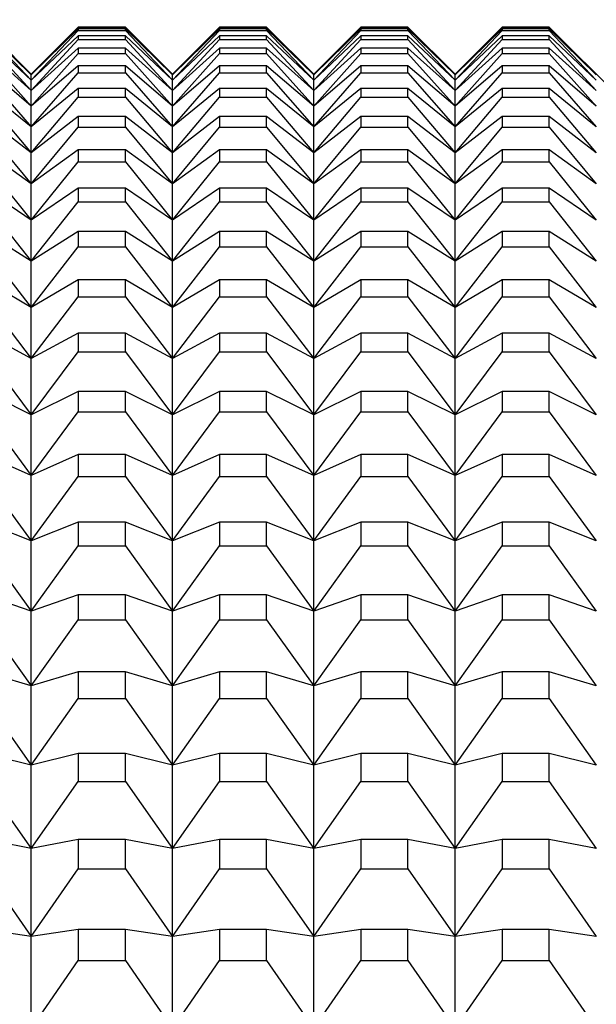
# Model space of a CAD drawing. Units: millimetres. Extents: x 0 to 440, y 0 to 297.
# Drawn here: x 229 to 234, y 222 to 230 of the extents above; entities that cross this region are included whole.
import ezdxf

# ---------------------------------------------------------------- set-up
doc = ezdxf.new("R2010")
doc.units = ezdxf.units.MM
doc.header["$PDSIZE"] = -1
doc.layers.add('FORMAT', color=7, linetype='Continuous')
doc.styles.add('SLDTEXTSTYLE0', font='TXT', dxfattribs={"width": 0.7})
doc.dimstyles.new('SLDDIMSTYLE0', dxfattribs={"dimtxt": 2.728516, "dimasz": 3, "dimexe": 0, "dimexo": 0.0625, "dimgap": 0.682129, "dimtad": 1, "dimdec": 1, "dimrnd": 1e-09, "dimzin": 12, "dimdsep": 46, "dimtxsty": 'SLDTEXTSTYLE0', "dimsah": 1, "dimcen": 0.09, "dimadec": 0, "dimazin": 3, "dimtfac": 1, "dimtofl": 0, "dimtmove": 0, "dimatfit": 3, "dimfxl": 1, "dimfrac": 2, "dimtolj": 1, "dimtzin": 12, "dimarcsym": 0})

# ---------------------------------------------------------------- blocks, each defined once
blk = doc.blocks.new('_D_7')
at = {"layer": 'Defpoints', "color": 0}
for p in [(238.1122, 243.2109), (238.1122, 227.8058), (170.6122, 225.6058)]:
    blk.add_point(p, dxfattribs=at)
at = {"layer": 'FORMAT', "color": 0, "lineweight": -2}
for p, q in [((170.6122, 225.6683), (170.6122, 243.2109)), ((173.6122, 243.2109), (235.1122, 243.2109)), ((238.1122, 227.8683), (238.1122, 243.2109))]:
    blk.add_line(p, q, dxfattribs=at)
at = {"layer": 'FORMAT', "color": 0}
for points in [[(173.6122, 243.7109), (173.6122, 242.7109), (170.6122, 243.2109)], [(235.1122, 243.7109), (235.1122, 242.7109), (238.1122, 243.2109)]]:
    blk.add_solid(points, dxfattribs=at)
at = {"layer": 'FORMAT', "color": 0, "insert": (204.3435, 246.6215), "char_height": 2.72852, "attachment_point": 2, "style": 'SLDTEXTSTYLE0'}
blk.add_mtext('\\A1;67.5', dxfattribs=at)
blk = doc.blocks.new('_D_8')
at = {"layer": 'Defpoints', "color": 0}
for p in [(276.3122, 254.4251), (170.6122, 225.6058), (276.3122, 224.8058)]:
    blk.add_point(p, dxfattribs=at)
at = {"layer": 'FORMAT', "color": 0, "lineweight": -2}
for p, q in [((170.6122, 225.6683), (170.6122, 254.4251)), ((173.6122, 254.4251), (273.3122, 254.4251)), ((276.3122, 224.8683), (276.3122, 254.4251))]:
    blk.add_line(p, q, dxfattribs=at)
at = {"layer": 'FORMAT', "color": 0}
for points in [[(173.6122, 254.9251), (173.6122, 253.9251), (170.6122, 254.4251)], [(273.3122, 254.9251), (273.3122, 253.9251), (276.3122, 254.4251)]]:
    blk.add_solid(points, dxfattribs=at)
at = {"layer": 'FORMAT', "color": 0, "insert": (228.1602, 257.8357), "char_height": 2.72852, "attachment_point": 2, "style": 'SLDTEXTSTYLE0'}
blk.add_mtext('\\A1;105.7', dxfattribs=at)

msp = doc.modelspace()

# ---------------------------------------------------------------- linework, layer by layer
at = {"color": 7, "linetype": 'Continuous', "lineweight": 25}
for p, q in [((229.3123, 229.8058), (228.9123, 230.2058)), ((228.9123, 230.2052), (229.3123, 229.8002)), ((229.3123, 229.8002), (228.9123, 230.1902)), ((228.9123, 230.1753), (229.3123, 229.7559)), ((229.7123, 230.2058), (229.3123, 229.8058)), ((229.3123, 229.8002), (229.7123, 230.2052)), ((229.7123, 230.1902), (229.3123, 229.8002)), ((229.3123, 229.7559), (229.7123, 230.1753)), ((230.1123, 230.2058), (229.7123, 230.2058)), ((229.7123, 230.2058), (229.7123, 230.2052)), ((229.7123, 230.2052), (230.1123, 230.2052)), ((229.7123, 230.1902), (229.7123, 230.1753)), ((230.1123, 230.1902), (229.7123, 230.1902)), ((229.7123, 230.1753), (230.1123, 230.1753)), ((230.5123, 229.8058), (230.1123, 230.2058)), ((230.1123, 230.2052), (230.1123, 230.2058)), ((230.1123, 230.2052), (230.5123, 229.8002)), ((230.5123, 229.8002), (230.1123, 230.1902)), ((230.1123, 230.1753), (230.1123, 230.1902)), ((230.1123, 230.1753), (230.5123, 229.7559)), ((230.9123, 230.2058), (230.5123, 229.8058)), ((230.5123, 229.8002), (230.9123, 230.2052)), ((230.9123, 230.1902), (230.5123, 229.8002)), ((230.5123, 229.7559), (230.9123, 230.1753)), ((231.3123, 230.2058), (230.9123, 230.2058)), ((230.9123, 230.2058), (230.9123, 230.2052)), ((230.9123, 230.2052), (231.3123, 230.2052)), ((230.9123, 230.1902), (230.9123, 230.1753)), ((231.3123, 230.1902), (230.9123, 230.1902)), ((230.9123, 230.1753), (231.3123, 230.1753)), ((231.7123, 229.8058), (231.3123, 230.2058)), ((231.3123, 230.2052), (231.3123, 230.2058)), ((231.3123, 230.2052), (231.7123, 229.8002)), ((231.7123, 229.8002), (231.3123, 230.1902)), ((231.3123, 230.1753), (231.3123, 230.1902)), ((231.3123, 230.1753), (231.7123, 229.7559)), ((232.1123, 230.2058), (231.7123, 229.8058)), ((231.7123, 229.8002), (232.1123, 230.2052)), ((232.1123, 230.1902), (231.7123, 229.8002)), ((231.7123, 229.7559), (232.1123, 230.1753)), ((232.5123, 230.2058), (232.1123, 230.2058)), ((232.1123, 230.2058), (232.1123, 230.2052)), ((232.1123, 230.2052), (232.5123, 230.2052)), ((232.1123, 230.1902), (232.1123, 230.1753)), ((232.5123, 230.1902), (232.1123, 230.1902)), ((232.1123, 230.1753), (232.5123, 230.1753)), ((232.9123, 229.8058), (232.5123, 230.2058)), ((232.5123, 230.2052), (232.5123, 230.2058)), ((232.5123, 230.2052), (232.9123, 229.8002)), ((232.9123, 229.8002), (232.5123, 230.1902)), ((232.5123, 230.1753), (232.5123, 230.1902)), ((232.5123, 230.1753), (232.9123, 229.7559)), ((233.3122, 230.2058), (232.9123, 229.8058)), ((232.9123, 229.8002), (233.3122, 230.2052)), ((233.3122, 230.1902), (232.9123, 229.8002)), ((232.9123, 229.7559), (233.3122, 230.1753)), ((233.7122, 230.2058), (233.3122, 230.2058)), ((233.3122, 230.2058), (233.3122, 230.2052)), ((233.3122, 230.2052), (233.7122, 230.2052)), ((233.3122, 230.1902), (233.3122, 230.1753)), ((233.7122, 230.1902), (233.3122, 230.1902)), ((233.3122, 230.1753), (233.7122, 230.1753)), ((236.1122, 227.8058), (233.7122, 230.2058)), ((233.7122, 230.2052), (233.7122, 230.2058)), ((233.7122, 230.2052), (234.1122, 229.8002)), ((233.7122, 230.1753), (233.7122, 230.1902)), ((234.1122, 229.8002), (233.7122, 230.1902)), ((233.7122, 230.1753), (234.1122, 229.7559)), ((229.3123, 229.7559), (228.9123, 230.1304)), ((228.9123, 230.1007), (229.3123, 229.6673)), ((229.7123, 230.1304), (229.3123, 229.7559)), ((229.3123, 229.6673), (229.7123, 230.1007)), ((229.7123, 230.1304), (229.7123, 230.1007)), ((230.1123, 230.1304), (229.7123, 230.1304)), ((229.7123, 230.1007), (230.1123, 230.1007)), ((230.5123, 229.7559), (230.1123, 230.1304)), ((230.1123, 230.1007), (230.1123, 230.1304)), ((230.1123, 230.1007), (230.5123, 229.6673)), ((230.9123, 230.1304), (230.5123, 229.7559)), ((230.5123, 229.6673), (230.9123, 230.1007)), ((230.9123, 230.1304), (230.9123, 230.1007)), ((231.3123, 230.1304), (230.9123, 230.1304)), ((230.9123, 230.1007), (231.3123, 230.1007)), ((231.7123, 229.7559), (231.3123, 230.1304)), ((231.3123, 230.1007), (231.3123, 230.1304)), ((231.3123, 230.1007), (231.7123, 229.6673)), ((232.1123, 230.1304), (231.7123, 229.7559)), ((231.7123, 229.6673), (232.1123, 230.1007)), ((232.1123, 230.1304), (232.1123, 230.1007)), ((232.5123, 230.1304), (232.1123, 230.1304)), ((232.1123, 230.1007), (232.5123, 230.1007)), ((232.9123, 229.7559), (232.5123, 230.1304)), ((232.5123, 230.1007), (232.5123, 230.1304)), ((232.5123, 230.1007), (232.9123, 229.6673)), ((233.3122, 230.1304), (232.9123, 229.7559)), ((232.9123, 229.6673), (233.3122, 230.1007)), ((233.3122, 230.1304), (233.3122, 230.1007)), ((233.7122, 230.1304), (233.3122, 230.1304)), ((233.3122, 230.1007), (233.7122, 230.1007)), ((233.7122, 230.1007), (233.7122, 230.1304)), ((234.1122, 229.7559), (233.7122, 230.1304)), ((233.7122, 230.1007), (234.1122, 229.6673)), ((229.3123, 229.6673), (228.9123, 230.0258)), ((229.7123, 230.0258), (229.3123, 229.6673)), ((229.7123, 230.0258), (229.7123, 229.9813)), ((230.1123, 230.0258), (229.7123, 230.0258)), ((230.5123, 229.6673), (230.1123, 230.0258)), ((230.1123, 229.9813), (230.1123, 230.0258)), ((230.9123, 230.0258), (230.5123, 229.6673)), ((230.9123, 230.0258), (230.9123, 229.9813)), ((231.3123, 230.0258), (230.9123, 230.0258)), ((231.7123, 229.6673), (231.3123, 230.0258)), ((231.3123, 229.9813), (231.3123, 230.0258)), ((232.1123, 230.0258), (231.7123, 229.6673)), ((232.1123, 230.0258), (232.1123, 229.9813)), ((232.5123, 230.0258), (232.1123, 230.0258)), ((232.9123, 229.6673), (232.5123, 230.0258)), ((232.5123, 229.9813), (232.5123, 230.0258)), ((233.3122, 230.0258), (232.9123, 229.6673)), ((233.3122, 230.0258), (233.3122, 229.9813)), ((233.7122, 230.0258), (233.3122, 230.0258)), ((233.7122, 229.9813), (233.7122, 230.0258)), ((234.1122, 229.6673), (233.7122, 230.0258)), ((228.9123, 229.9813), (229.3123, 229.5344)), ((229.3123, 229.5344), (229.7123, 229.9813)), ((229.7123, 229.9813), (230.1123, 229.9813)), ((230.1123, 229.9813), (230.5123, 229.5344)), ((230.5123, 229.5344), (230.9123, 229.9813)), ((230.9123, 229.9813), (231.3123, 229.9813)), ((231.3123, 229.9813), (231.7123, 229.5344)), ((231.7123, 229.5344), (232.1123, 229.9813)), ((232.1123, 229.9813), (232.5123, 229.9813)), ((232.5123, 229.9813), (232.9123, 229.5344)), ((232.9123, 229.5344), (233.3122, 229.9813)), ((233.3122, 229.9813), (233.7122, 229.9813)), ((233.7122, 229.9813), (234.1122, 229.5344)), ((229.3123, 229.5344), (228.9123, 229.8766)), ((229.7123, 229.8766), (229.3123, 229.5344)), ((229.7123, 229.8766), (229.7123, 229.8173)), ((230.1123, 229.8766), (229.7123, 229.8766)), ((230.5123, 229.5344), (230.1123, 229.8766)), ((230.1123, 229.8173), (230.1123, 229.8766)), ((230.9123, 229.8766), (230.5123, 229.5344)), ((230.9123, 229.8766), (230.9123, 229.8173)), ((231.3123, 229.8766), (230.9123, 229.8766)), ((231.7123, 229.5344), (231.3123, 229.8766)), ((231.3123, 229.8173), (231.3123, 229.8766)), ((232.1123, 229.8766), (231.7123, 229.5344)), ((232.1123, 229.8766), (232.1123, 229.8173)), ((232.5123, 229.8766), (232.1123, 229.8766)), ((232.9123, 229.5344), (232.5123, 229.8766)), ((232.5123, 229.8173), (232.5123, 229.8766)), ((233.3122, 229.8766), (232.9123, 229.5344)), ((233.3122, 229.8766), (233.3122, 229.8173)), ((233.7122, 229.8766), (233.3122, 229.8766)), ((233.7122, 229.8173), (233.7122, 229.8766)), ((234.1122, 229.5344), (233.7122, 229.8766)), ((228.9123, 229.8173), (229.3123, 229.3576)), ((229.3123, 229.3576), (229.7123, 229.8173)), ((229.3123, 229.8002), (229.3123, 229.8058)), ((229.3123, 229.7559), (229.3123, 229.8002)), ((229.3123, 229.6673), (229.3123, 229.7559)), ((229.7123, 229.8173), (230.1123, 229.8173)), ((230.1123, 229.8173), (230.5123, 229.3576)), ((230.5123, 229.3576), (230.9123, 229.8173)), ((230.5123, 229.8002), (230.5123, 229.8058)), ((230.5123, 229.7559), (230.5123, 229.8002)), ((230.5123, 229.6673), (230.5123, 229.7559)), ((230.9123, 229.8173), (231.3123, 229.8173)), ((231.3123, 229.8173), (231.7123, 229.3576)), ((231.7123, 229.3576), (232.1123, 229.8173)), ((231.7123, 229.8002), (231.7123, 229.8058)), ((231.7123, 229.7559), (231.7123, 229.8002)), ((231.7123, 229.6673), (231.7123, 229.7559)), ((232.1123, 229.8173), (232.5123, 229.8173)), ((232.5123, 229.8173), (232.9123, 229.3576)), ((232.9123, 229.3576), (233.3122, 229.8173)), ((232.9123, 229.8002), (232.9123, 229.8058)), ((232.9123, 229.7559), (232.9123, 229.8002)), ((232.9123, 229.6673), (232.9123, 229.7559)), ((233.3122, 229.8173), (233.7122, 229.8173)), ((233.7122, 229.8173), (234.1122, 229.3576)), ((229.3123, 229.3576), (228.9123, 229.683)), ((229.7123, 229.683), (229.3123, 229.3576)), ((229.3123, 229.5344), (229.3123, 229.6673)), ((229.7123, 229.683), (229.7123, 229.609)), ((230.1123, 229.683), (229.7123, 229.683)), ((230.5123, 229.3576), (230.1123, 229.683)), ((230.1123, 229.609), (230.1123, 229.683)), ((230.9123, 229.683), (230.5123, 229.3576)), ((230.5123, 229.5344), (230.5123, 229.6673)), ((230.9123, 229.683), (230.9123, 229.609)), ((231.3123, 229.683), (230.9123, 229.683)), ((231.7123, 229.3576), (231.3123, 229.683)), ((231.3123, 229.609), (231.3123, 229.683)), ((232.1123, 229.683), (231.7123, 229.3576)), ((231.7123, 229.5344), (231.7123, 229.6673)), ((232.1123, 229.683), (232.1123, 229.609)), ((232.5123, 229.683), (232.1123, 229.683)), ((232.9123, 229.3576), (232.5123, 229.683)), ((232.5123, 229.609), (232.5123, 229.683)), ((233.3122, 229.683), (232.9123, 229.3576)), ((232.9123, 229.5344), (232.9123, 229.6673)), ((233.3122, 229.683), (233.3122, 229.609)), ((233.7122, 229.683), (233.3122, 229.683)), ((233.7122, 229.609), (233.7122, 229.683)), ((234.1122, 229.3576), (233.7122, 229.683)), ((228.9123, 229.609), (229.3123, 229.137)), ((229.3123, 229.137), (229.7123, 229.609)), ((229.7123, 229.609), (230.1123, 229.609)), ((230.1123, 229.609), (230.5123, 229.137)), ((230.5123, 229.137), (230.9123, 229.609)), ((230.9123, 229.609), (231.3123, 229.609)), ((231.3123, 229.609), (231.7123, 229.137)), ((231.7123, 229.137), (232.1123, 229.609)), ((232.1123, 229.609), (232.5123, 229.609)), ((232.5123, 229.609), (232.9123, 229.137)), ((232.9123, 229.137), (233.3122, 229.609)), ((233.3122, 229.609), (233.7122, 229.609)), ((233.7122, 229.609), (234.1122, 229.137)), ((229.3123, 229.3576), (229.3123, 229.5344)), ((230.5123, 229.3576), (230.5123, 229.5344)), ((231.7123, 229.3576), (231.7123, 229.5344)), ((232.9123, 229.3576), (232.9123, 229.5344)), ((229.3123, 229.137), (228.9123, 229.4451)), ((229.7123, 229.4451), (229.3123, 229.137)), ((229.7123, 229.4451), (229.7123, 229.3566)), ((230.1123, 229.4451), (229.7123, 229.4451)), ((230.5123, 229.137), (230.1123, 229.4451)), ((230.1123, 229.3566), (230.1123, 229.4451)), ((230.9123, 229.4451), (230.5123, 229.137)), ((230.9123, 229.4451), (230.9123, 229.3566)), ((231.3123, 229.4451), (230.9123, 229.4451)), ((231.7123, 229.137), (231.3123, 229.4451)), ((231.3123, 229.3566), (231.3123, 229.4451)), ((232.1123, 229.4451), (231.7123, 229.137)), ((232.1123, 229.4451), (232.1123, 229.3566)), ((232.5123, 229.4451), (232.1123, 229.4451)), ((232.9123, 229.137), (232.5123, 229.4451)), ((232.5123, 229.3566), (232.5123, 229.4451)), ((233.3122, 229.4451), (232.9123, 229.137)), ((233.3122, 229.4451), (233.3122, 229.3566)), ((233.7122, 229.4451), (233.3122, 229.4451)), ((233.7122, 229.3566), (233.7122, 229.4451)), ((234.1122, 229.137), (233.7122, 229.4451)), ((228.9123, 229.3566), (229.3123, 228.8728)), ((229.3123, 229.137), (229.3123, 229.3576)), ((229.3123, 228.8728), (229.7123, 229.3566)), ((229.7123, 229.3566), (230.1123, 229.3566)), ((230.1123, 229.3566), (230.5123, 228.8728)), ((230.5123, 229.137), (230.5123, 229.3576)), ((230.5123, 228.8728), (230.9123, 229.3566)), ((230.9123, 229.3566), (231.3123, 229.3566)), ((231.3123, 229.3566), (231.7123, 228.8728)), ((231.7123, 229.137), (231.7123, 229.3576)), ((231.7123, 228.8728), (232.1123, 229.3566)), ((232.1123, 229.3566), (232.5123, 229.3566)), ((232.5123, 229.3566), (232.9123, 228.8728)), ((232.9123, 229.137), (232.9123, 229.3576)), ((232.9123, 228.8728), (233.3122, 229.3566)), ((233.3122, 229.3566), (233.7122, 229.3566)), ((233.7122, 229.3566), (234.1122, 228.8728)), ((229.3123, 228.8728), (228.9123, 229.1634)), ((229.7123, 229.1634), (229.3123, 228.8728)), ((229.7123, 229.1634), (229.7123, 229.0604)), ((230.1123, 229.1634), (229.7123, 229.1634)), ((230.5123, 228.8728), (230.1123, 229.1634)), ((230.1123, 229.0604), (230.1123, 229.1634)), ((230.9123, 229.1634), (230.5123, 228.8728)), ((230.9123, 229.1634), (230.9123, 229.0604)), ((231.3123, 229.1634), (230.9123, 229.1634)), ((231.7123, 228.8728), (231.3123, 229.1634)), ((231.3123, 229.0604), (231.3123, 229.1634)), ((232.1123, 229.1634), (231.7123, 228.8728)), ((232.1123, 229.1634), (232.1123, 229.0604)), ((232.5123, 229.1634), (232.1123, 229.1634)), ((232.9123, 228.8728), (232.5123, 229.1634)), ((232.5123, 229.0604), (232.5123, 229.1634)), ((233.3122, 229.1634), (232.9123, 228.8728)), ((233.3122, 229.1634), (233.3122, 229.0604)), ((233.7122, 229.1634), (233.3122, 229.1634)), ((233.7122, 229.0604), (233.7122, 229.1634)), ((234.1122, 228.8728), (233.7122, 229.1634)), ((229.3123, 228.8728), (229.3123, 229.137)), ((230.5123, 228.8728), (230.5123, 229.137)), ((231.7123, 228.8728), (231.7123, 229.137)), ((232.9123, 228.8728), (232.9123, 229.137)), ((228.9123, 229.0604), (229.3123, 228.5654)), ((229.3123, 228.5654), (229.7123, 229.0604)), ((229.7123, 229.0604), (230.1123, 229.0604)), ((230.1123, 229.0604), (230.5123, 228.5654)), ((230.5123, 228.5654), (230.9123, 229.0604)), ((230.9123, 229.0604), (231.3123, 229.0604)), ((231.3123, 229.0604), (231.7123, 228.5654)), ((231.7123, 228.5654), (232.1123, 229.0604)), ((232.1123, 229.0604), (232.5123, 229.0604)), ((232.5123, 229.0604), (232.9123, 228.5654)), ((232.9123, 228.5654), (233.3122, 229.0604)), ((233.3122, 229.0604), (233.7122, 229.0604)), ((233.7122, 229.0604), (234.1122, 228.5654)), ((229.3123, 228.5654), (228.9123, 228.8381)), ((229.3123, 228.5654), (229.3123, 228.8728)), ((229.7123, 228.8381), (229.3123, 228.5654)), ((229.7123, 228.8381), (229.7123, 228.7207)), ((230.1123, 228.8381), (229.7123, 228.8381)), ((230.5123, 228.5654), (230.1123, 228.8381)), ((230.1123, 228.7207), (230.1123, 228.8381)), ((230.5123, 228.5654), (230.5123, 228.8728)), ((230.9123, 228.8381), (230.5123, 228.5654)), ((230.9123, 228.8381), (230.9123, 228.7207)), ((231.3123, 228.8381), (230.9123, 228.8381)), ((231.7123, 228.5654), (231.3123, 228.8381)), ((231.3123, 228.7207), (231.3123, 228.8381)), ((231.7123, 228.5654), (231.7123, 228.8728)), ((232.1123, 228.8381), (231.7123, 228.5654)), ((232.1123, 228.8381), (232.1123, 228.7207)), ((232.5123, 228.8381), (232.1123, 228.8381)), ((232.9123, 228.5654), (232.5123, 228.8381)), ((232.5123, 228.7207), (232.5123, 228.8381)), ((232.9123, 228.5654), (232.9123, 228.8728)), ((233.3122, 228.8381), (232.9123, 228.5654)), ((233.3122, 228.8381), (233.3122, 228.7207)), ((233.7122, 228.8381), (233.3122, 228.8381)), ((233.7122, 228.7207), (233.7122, 228.8381)), ((234.1122, 228.5654), (233.7122, 228.8381)), ((228.9123, 228.7207), (229.3123, 228.2153)), ((229.3123, 228.2153), (229.7123, 228.7207)), ((229.7123, 228.7207), (230.1123, 228.7207)), ((230.1123, 228.7207), (230.5123, 228.2153)), ((230.5123, 228.2153), (230.9123, 228.7207)), ((230.9123, 228.7207), (231.3123, 228.7207)), ((231.3123, 228.7207), (231.7123, 228.2153)), ((231.7123, 228.2153), (232.1123, 228.7207)), ((232.1123, 228.7207), (232.5123, 228.7207)), ((232.5123, 228.7207), (232.9123, 228.2153)), ((232.9123, 228.2153), (233.3122, 228.7207)), ((233.3122, 228.7207), (233.7122, 228.7207)), ((233.7122, 228.7207), (234.1122, 228.2153)), ((229.3123, 228.2153), (229.3123, 228.5654)), ((230.5123, 228.2153), (230.5123, 228.5654)), ((231.7123, 228.2153), (231.7123, 228.5654)), ((232.9123, 228.2153), (232.9123, 228.5654)), ((229.3123, 228.2153), (228.9123, 228.4696)), ((229.7123, 228.4696), (229.3123, 228.2153)), ((229.7123, 228.4696), (229.7123, 228.3381)), ((230.1123, 228.4696), (229.7123, 228.4696)), ((230.5123, 228.2153), (230.1123, 228.4696)), ((230.1123, 228.3381), (230.1123, 228.4696)), ((230.9123, 228.4696), (230.5123, 228.2153)), ((230.9123, 228.4696), (230.9123, 228.3381)), ((231.3123, 228.4696), (230.9123, 228.4696)), ((231.7123, 228.2153), (231.3123, 228.4696)), ((231.3123, 228.3381), (231.3123, 228.4696)), ((232.1123, 228.4696), (231.7123, 228.2153)), ((232.1123, 228.4696), (232.1123, 228.3381)), ((232.5123, 228.4696), (232.1123, 228.4696)), ((232.9123, 228.2153), (232.5123, 228.4696)), ((232.5123, 228.3381), (232.5123, 228.4696)), ((233.3122, 228.4696), (232.9123, 228.2153)), ((233.3122, 228.4696), (233.3122, 228.3381)), ((233.7122, 228.4696), (233.3122, 228.4696)), ((233.7122, 228.3381), (233.7122, 228.4696)), ((234.1122, 228.2153), (233.7122, 228.4696)), ((228.9123, 228.3381), (229.3123, 227.8227)), ((229.3123, 227.8227), (229.7123, 228.3381)), ((229.7123, 228.3381), (230.1123, 228.3381)), ((230.1123, 228.3381), (230.5123, 227.8227)), ((230.5123, 227.8227), (230.9123, 228.3381)), ((230.9123, 228.3381), (231.3123, 228.3381)), ((231.3123, 228.3381), (231.7123, 227.8227)), ((231.7123, 227.8227), (232.1123, 228.3381)), ((232.1123, 228.3381), (232.5123, 228.3381)), ((232.5123, 228.3381), (232.9123, 227.8227)), ((232.9123, 227.8227), (233.3122, 228.3381)), ((233.3122, 228.3381), (233.7122, 228.3381)), ((233.7122, 228.3381), (234.1122, 227.8227)), ((229.3123, 227.8227), (229.3123, 228.2153)), ((230.5123, 227.8227), (230.5123, 228.2153)), ((231.7123, 227.8227), (231.7123, 228.2153)), ((232.9123, 227.8227), (232.9123, 228.2153)), ((229.3123, 227.8227), (228.9123, 228.0585)), ((229.7123, 228.0585), (229.3123, 227.8227)), ((229.7123, 228.0585), (229.7123, 227.9129)), ((230.1123, 228.0585), (229.7123, 228.0585)), ((230.5123, 227.8227), (230.1123, 228.0585)), ((230.1123, 227.9129), (230.1123, 228.0585)), ((230.9123, 228.0585), (230.5123, 227.8227)), ((230.9123, 228.0585), (230.9123, 227.9129)), ((231.3123, 228.0585), (230.9123, 228.0585)), ((231.7123, 227.8227), (231.3123, 228.0585)), ((231.3123, 227.9129), (231.3123, 228.0585)), ((232.1123, 228.0585), (231.7123, 227.8227)), ((232.1123, 228.0585), (232.1123, 227.9129)), ((232.5123, 228.0585), (232.1123, 228.0585)), ((232.9123, 227.8227), (232.5123, 228.0585)), ((232.5123, 227.9129), (232.5123, 228.0585)), ((233.3122, 228.0585), (232.9123, 227.8227)), ((233.3122, 228.0585), (233.3122, 227.9129)), ((233.7122, 228.0585), (233.3122, 228.0585)), ((233.7122, 227.9129), (233.7122, 228.0585)), ((234.1122, 227.8227), (233.7122, 228.0585)), ((228.9123, 227.9129), (229.3123, 227.3882)), ((229.3123, 227.3882), (229.7123, 227.9129)), ((229.7123, 227.9129), (230.1123, 227.9129)), ((230.1123, 227.9129), (230.5123, 227.3882)), ((230.5123, 227.3882), (230.9123, 227.9129)), ((230.9123, 227.9129), (231.3123, 227.9129)), ((231.3123, 227.9129), (231.7123, 227.3882)), ((231.7123, 227.3882), (232.1123, 227.9129)), ((232.1123, 227.9129), (232.5123, 227.9129)), ((232.5123, 227.9129), (232.9123, 227.3882)), ((232.9123, 227.3882), (233.3122, 227.9129)), ((233.3122, 227.9129), (233.7122, 227.9129)), ((233.7122, 227.9129), (234.1122, 227.3882)), ((229.3123, 227.3882), (229.3123, 227.8227)), ((230.5123, 227.3882), (230.5123, 227.8227)), ((231.7123, 227.3882), (231.7123, 227.8227)), ((232.9123, 227.3882), (232.9123, 227.8227)), ((229.3123, 227.3882), (228.9123, 227.6051)), ((229.7123, 227.6051), (229.3123, 227.3882)), ((229.7123, 227.6051), (229.7123, 227.4456)), ((230.1123, 227.6051), (229.7123, 227.6051)), ((230.5123, 227.3882), (230.1123, 227.6051)), ((230.1123, 227.4456), (230.1123, 227.6051)), ((230.9123, 227.6051), (230.5123, 227.3882)), ((230.9123, 227.6051), (230.9123, 227.4456)), ((231.3123, 227.6051), (230.9123, 227.6051)), ((231.7123, 227.3882), (231.3123, 227.6051)), ((231.3123, 227.4456), (231.3123, 227.6051)), ((232.1123, 227.6051), (231.7123, 227.3882)), ((232.1123, 227.6051), (232.1123, 227.4456)), ((232.5123, 227.6051), (232.1123, 227.6051)), ((232.9123, 227.3882), (232.5123, 227.6051)), ((232.5123, 227.4456), (232.5123, 227.6051)), ((233.3122, 227.6051), (232.9123, 227.3882)), ((233.3122, 227.6051), (233.3122, 227.4456)), ((233.7122, 227.6051), (233.3122, 227.6051)), ((233.7122, 227.4456), (233.7122, 227.6051)), ((234.1122, 227.3882), (233.7122, 227.6051)), ((228.9123, 227.4456), (229.3123, 226.9123)), ((229.3123, 226.9123), (229.7123, 227.4456)), ((229.7123, 227.4456), (230.1123, 227.4456)), ((230.1123, 227.4456), (230.5123, 226.9123)), ((230.5123, 226.9123), (230.9123, 227.4456)), ((230.9123, 227.4456), (231.3123, 227.4456)), ((231.3123, 227.4456), (231.7123, 226.9123)), ((231.7123, 226.9123), (232.1123, 227.4456)), ((232.1123, 227.4456), (232.5123, 227.4456)), ((232.5123, 227.4456), (232.9123, 226.9123)), ((232.9123, 226.9123), (233.3122, 227.4456)), ((233.3122, 227.4456), (233.7122, 227.4456)), ((233.7122, 227.4456), (234.1122, 226.9123)), ((229.3123, 226.9123), (229.3123, 227.3882)), ((230.5123, 226.9123), (230.5123, 227.3882)), ((231.7123, 226.9123), (231.7123, 227.3882)), ((232.9123, 226.9123), (232.9123, 227.3882)), ((229.3123, 226.9123), (228.9123, 227.1101)), ((229.7123, 227.1101), (229.3123, 226.9123)), ((229.7123, 227.1101), (229.7123, 226.937)), ((230.1123, 227.1101), (229.7123, 227.1101)), ((230.5123, 226.9123), (230.1123, 227.1101)), ((230.1123, 226.937), (230.1123, 227.1101)), ((230.9123, 227.1101), (230.5123, 226.9123)), ((230.9123, 227.1101), (230.9123, 226.937)), ((231.3123, 227.1101), (230.9123, 227.1101)), ((231.7123, 226.9123), (231.3123, 227.1101)), ((231.3123, 226.937), (231.3123, 227.1101)), ((232.1123, 227.1101), (231.7123, 226.9123)), ((232.1123, 227.1101), (232.1123, 226.937)), ((232.5123, 227.1101), (232.1123, 227.1101)), ((232.9123, 226.9123), (232.5123, 227.1101)), ((232.5123, 226.937), (232.5123, 227.1101)), ((233.3122, 227.1101), (232.9123, 226.9123)), ((233.3122, 227.1101), (233.3122, 226.937)), ((233.7122, 227.1101), (233.3122, 227.1101)), ((233.7122, 226.937), (233.7122, 227.1101)), ((234.1122, 226.9123), (233.7122, 227.1101)), ((228.9123, 226.937), (229.3123, 226.3957)), ((229.3123, 226.3957), (229.7123, 226.937)), ((229.3123, 226.3957), (229.3123, 226.9123)), ((229.7123, 226.937), (230.1123, 226.937)), ((230.1123, 226.937), (230.5123, 226.3957)), ((230.5123, 226.3957), (230.9123, 226.937)), ((230.5123, 226.3957), (230.5123, 226.9123)), ((230.9123, 226.937), (231.3123, 226.937)), ((231.3123, 226.937), (231.7123, 226.3957)), ((231.7123, 226.3957), (232.1123, 226.937)), ((231.7123, 226.3957), (231.7123, 226.9123)), ((232.1123, 226.937), (232.5123, 226.937)), ((232.5123, 226.937), (232.9123, 226.3957)), ((232.9123, 226.3957), (233.3122, 226.937)), ((232.9123, 226.3957), (232.9123, 226.9123)), ((233.3122, 226.937), (233.7122, 226.937)), ((233.7122, 226.937), (234.1122, 226.3957)), ((229.3123, 226.3957), (228.9123, 226.5741)), ((229.7123, 226.5741), (229.3123, 226.3957)), ((229.7123, 226.5741), (229.7123, 226.3875)), ((230.1123, 226.5741), (229.7123, 226.5741)), ((230.5123, 226.3957), (230.1123, 226.5741)), ((230.1123, 226.3875), (230.1123, 226.5741)), ((230.9123, 226.5741), (230.5123, 226.3957)), ((230.9123, 226.5741), (230.9123, 226.3875)), ((231.3123, 226.5741), (230.9123, 226.5741)), ((231.7123, 226.3957), (231.3123, 226.5741)), ((231.3123, 226.3875), (231.3123, 226.5741)), ((232.1123, 226.5741), (231.7123, 226.3957)), ((232.1123, 226.5741), (232.1123, 226.3875)), ((232.5123, 226.5741), (232.1123, 226.5741)), ((232.9123, 226.3957), (232.5123, 226.5741)), ((232.5123, 226.3875), (232.5123, 226.5741)), ((233.3122, 226.5741), (232.9123, 226.3957)), ((233.3122, 226.5741), (233.3122, 226.3875)), ((233.7122, 226.5741), (233.3122, 226.5741)), ((233.7122, 226.3875), (233.7122, 226.5741)), ((234.1122, 226.3957), (233.7122, 226.5741)), ((228.9123, 226.3875), (229.3123, 225.8389)), ((229.3123, 225.8389), (229.3123, 226.3957)), ((229.3123, 225.8389), (229.7123, 226.3875)), ((229.7123, 226.3875), (230.1123, 226.3875)), ((230.1123, 226.3875), (230.5123, 225.8389)), ((230.5123, 225.8389), (230.5123, 226.3957)), ((230.5123, 225.8389), (230.9123, 226.3875)), ((230.9123, 226.3875), (231.3123, 226.3875)), ((231.3123, 226.3875), (231.7123, 225.8389)), ((231.7123, 225.8389), (231.7123, 226.3957)), ((231.7123, 225.8389), (232.1123, 226.3875)), ((232.1123, 226.3875), (232.5123, 226.3875)), ((232.5123, 226.3875), (232.9123, 225.8389)), ((232.9123, 225.8389), (232.9123, 226.3957)), ((232.9123, 225.8389), (233.3122, 226.3875)), ((233.3122, 226.3875), (233.7122, 226.3875)), ((233.7122, 226.3875), (234.1122, 225.8389)), ((229.3123, 225.8389), (228.9123, 225.9977)), ((229.7123, 225.9977), (229.3123, 225.8389)), ((229.7123, 225.9977), (229.7123, 225.7979)), ((230.1123, 225.9977), (229.7123, 225.9977)), ((230.5123, 225.8389), (230.1123, 225.9977)), ((230.1123, 225.7979), (230.1123, 225.9977)), ((230.9123, 225.9977), (230.5123, 225.8389)), ((230.9123, 225.9977), (230.9123, 225.7979)), ((231.3123, 225.9977), (230.9123, 225.9977)), ((231.7123, 225.8389), (231.3123, 225.9977)), ((231.3123, 225.7979), (231.3123, 225.9977)), ((232.1123, 225.9977), (231.7123, 225.8389)), ((232.1123, 225.9977), (232.1123, 225.7979)), ((232.5123, 225.9977), (232.1123, 225.9977)), ((232.9123, 225.8389), (232.5123, 225.9977)), ((232.5123, 225.7979), (232.5123, 225.9977)), ((233.3122, 225.9977), (232.9123, 225.8389)), ((233.3122, 225.9977), (233.3122, 225.7979)), ((233.7122, 225.9977), (233.3122, 225.9977)), ((233.7122, 225.7979), (233.7122, 225.9977)), ((234.1122, 225.8389), (233.7122, 225.9977)), ((229.3123, 225.2426), (229.3123, 225.8389)), ((230.5123, 225.2426), (230.5123, 225.8389)), ((231.7123, 225.2426), (231.7123, 225.8389)), ((232.9123, 225.2426), (232.9123, 225.8389)), ((228.9123, 225.7979), (229.3123, 225.2426)), ((229.3123, 225.2426), (229.7123, 225.7979)), ((229.7123, 225.7979), (230.1123, 225.7979)), ((230.1123, 225.7979), (230.5123, 225.2426)), ((230.5123, 225.2426), (230.9123, 225.7979)), ((230.9123, 225.7979), (231.3123, 225.7979)), ((231.3123, 225.7979), (231.7123, 225.2426)), ((231.7123, 225.2426), (232.1123, 225.7979)), ((232.1123, 225.7979), (232.5123, 225.7979)), ((232.5123, 225.7979), (232.9123, 225.2426)), ((232.9123, 225.2426), (233.3122, 225.7979)), ((233.3122, 225.7979), (233.7122, 225.7979)), ((233.7122, 225.7979), (234.1122, 225.2426)), ((229.3123, 225.2426), (228.9123, 225.3816)), ((229.7123, 225.3816), (229.3123, 225.2426)), ((229.7123, 225.3816), (229.7123, 225.1688)), ((230.1123, 225.3816), (229.7123, 225.3816)), ((230.5123, 225.2426), (230.1123, 225.3816)), ((230.1123, 225.1688), (230.1123, 225.3816)), ((230.9123, 225.3816), (230.5123, 225.2426)), ((230.9123, 225.3816), (230.9123, 225.1688)), ((231.3123, 225.3816), (230.9123, 225.3816)), ((231.7123, 225.2426), (231.3123, 225.3816)), ((231.3123, 225.1688), (231.3123, 225.3816)), ((232.1123, 225.3816), (231.7123, 225.2426)), ((232.1123, 225.3816), (232.1123, 225.1688)), ((232.5123, 225.3816), (232.1123, 225.3816)), ((232.9123, 225.2426), (232.5123, 225.3816)), ((232.5123, 225.1688), (232.5123, 225.3816)), ((233.3122, 225.3816), (232.9123, 225.2426)), ((233.3122, 225.3816), (233.3122, 225.1688)), ((233.7122, 225.3816), (233.3122, 225.3816)), ((233.7122, 225.1688), (233.7122, 225.3816)), ((234.1122, 225.2426), (233.7122, 225.3816)), ((229.3123, 224.6076), (229.3123, 225.2426)), ((230.5123, 224.6076), (230.5123, 225.2426)), ((231.7123, 224.6076), (231.7123, 225.2426)), ((232.9123, 224.6076), (232.9123, 225.2426)), ((228.9123, 225.1688), (229.3123, 224.6076)), ((229.3123, 224.6076), (229.7123, 225.1688)), ((229.7123, 225.1688), (230.1123, 225.1688)), ((230.1123, 225.1688), (230.5123, 224.6076)), ((230.5123, 224.6076), (230.9123, 225.1688)), ((230.9123, 225.1688), (231.3123, 225.1688)), ((231.3123, 225.1688), (231.7123, 224.6076)), ((231.7123, 224.6076), (232.1123, 225.1688)), ((232.1123, 225.1688), (232.5123, 225.1688)), ((232.5123, 225.1688), (232.9123, 224.6076)), ((232.9123, 224.6076), (233.3122, 225.1688)), ((233.3122, 225.1688), (233.7122, 225.1688)), ((233.7122, 225.1688), (234.1122, 224.6076)), ((229.3123, 224.6076), (228.9123, 224.7266)), ((229.7123, 224.7266), (229.3123, 224.6076)), ((229.7123, 224.7266), (229.7123, 224.5011)), ((230.1123, 224.7266), (229.7123, 224.7266)), ((230.5123, 224.6076), (230.1123, 224.7266)), ((230.1123, 224.5011), (230.1123, 224.7266)), ((230.9123, 224.7266), (230.5123, 224.6076)), ((230.9123, 224.7266), (230.9123, 224.5011)), ((231.3123, 224.7266), (230.9123, 224.7266)), ((231.7123, 224.6076), (231.3123, 224.7266)), ((231.3123, 224.5011), (231.3123, 224.7266)), ((232.1123, 224.7266), (231.7123, 224.6076)), ((232.1123, 224.7266), (232.1123, 224.5011)), ((232.5123, 224.7266), (232.1123, 224.7266)), ((232.9123, 224.6076), (232.5123, 224.7266)), ((232.5123, 224.5011), (232.5123, 224.7266)), ((233.3122, 224.7266), (232.9123, 224.6076)), ((233.3122, 224.7266), (233.3122, 224.5011)), ((233.7122, 224.7266), (233.3122, 224.7266)), ((233.7122, 224.5011), (233.7122, 224.7266)), ((234.1122, 224.6076), (233.7122, 224.7266)), ((229.3123, 223.9347), (229.3123, 224.6076)), ((230.5123, 223.9347), (230.5123, 224.6076)), ((231.7123, 223.9347), (231.7123, 224.6076)), ((232.9123, 223.9347), (232.9123, 224.6076)), ((228.9123, 224.5011), (229.3123, 223.9347)), ((229.3123, 223.9347), (229.7123, 224.5011)), ((229.7123, 224.5011), (230.1123, 224.5011)), ((230.1123, 224.5011), (230.5123, 223.9347)), ((230.5123, 223.9347), (230.9123, 224.5011)), ((230.9123, 224.5011), (231.3123, 224.5011)), ((231.3123, 224.5011), (231.7123, 223.9347)), ((231.7123, 223.9347), (232.1123, 224.5011)), ((232.1123, 224.5011), (232.5123, 224.5011)), ((232.5123, 224.5011), (232.9123, 223.9347)), ((232.9123, 223.9347), (233.3122, 224.5011)), ((233.3122, 224.5011), (233.7122, 224.5011)), ((233.7122, 224.5011), (234.1122, 223.9347)), ((229.3123, 223.9347), (228.9123, 224.0336)), ((229.7123, 224.0336), (229.3123, 223.9347)), ((229.7123, 224.0336), (229.7123, 223.7956)), ((230.1123, 224.0336), (229.7123, 224.0336)), ((230.5123, 223.9347), (230.1123, 224.0336)), ((230.1123, 223.7956), (230.1123, 224.0336)), ((230.9123, 224.0336), (230.5123, 223.9347)), ((230.9123, 224.0336), (230.9123, 223.7956)), ((231.3123, 224.0336), (230.9123, 224.0336)), ((231.7123, 223.9347), (231.3123, 224.0336)), ((231.3123, 223.7956), (231.3123, 224.0336)), ((232.1123, 224.0336), (231.7123, 223.9347)), ((232.1123, 224.0336), (232.1123, 223.7956)), ((232.5123, 224.0336), (232.1123, 224.0336)), ((232.9123, 223.9347), (232.5123, 224.0336)), ((232.5123, 223.7956), (232.5123, 224.0336)), ((233.3122, 224.0336), (232.9123, 223.9347)), ((233.3122, 224.0336), (233.3122, 223.7956)), ((233.7122, 224.0336), (233.3122, 224.0336)), ((233.7122, 223.7956), (233.7122, 224.0336)), ((234.1122, 223.9347), (233.7122, 224.0336)), ((229.3123, 223.2246), (229.3123, 223.9347)), ((230.5123, 223.2246), (230.5123, 223.9347)), ((231.7123, 223.2246), (231.7123, 223.9347)), ((232.9123, 223.2246), (232.9123, 223.9347)), ((228.9123, 223.7956), (229.3123, 223.2246)), ((229.3123, 223.2246), (229.7123, 223.7956)), ((229.7123, 223.7956), (230.1123, 223.7956)), ((230.1123, 223.7956), (230.5123, 223.2246)), ((230.5123, 223.2246), (230.9123, 223.7956)), ((230.9123, 223.7956), (231.3123, 223.7956)), ((231.3123, 223.7956), (231.7123, 223.2246)), ((231.7123, 223.2246), (232.1123, 223.7956)), ((232.1123, 223.7956), (232.5123, 223.7956)), ((232.5123, 223.7956), (232.9123, 223.2246)), ((232.9123, 223.2246), (233.3122, 223.7956)), ((233.3122, 223.7956), (233.7122, 223.7956)), ((233.7122, 223.7956), (234.1122, 223.2246)), ((229.3123, 223.2246), (228.9123, 223.3033)), ((229.7123, 223.3033), (229.3123, 223.2246)), ((229.3123, 222.4783), (229.3123, 223.2246)), ((229.7123, 223.3033), (229.7123, 223.0532)), ((230.1123, 223.3033), (229.7123, 223.3033)), ((230.5123, 223.2246), (230.1123, 223.3033)), ((230.1123, 223.0532), (230.1123, 223.3033)), ((230.9123, 223.3033), (230.5123, 223.2246)), ((230.5123, 222.4783), (230.5123, 223.2246)), ((230.9123, 223.3033), (230.9123, 223.0532)), ((231.3123, 223.3033), (230.9123, 223.3033)), ((231.7123, 223.2246), (231.3123, 223.3033)), ((231.3123, 223.0532), (231.3123, 223.3033)), ((232.1123, 223.3033), (231.7123, 223.2246)), ((231.7123, 222.4783), (231.7123, 223.2246)), ((232.1123, 223.3033), (232.1123, 223.0532)), ((232.5123, 223.3033), (232.1123, 223.3033)), ((232.9123, 223.2246), (232.5123, 223.3033)), ((232.5123, 223.0532), (232.5123, 223.3033)), ((233.3122, 223.3033), (232.9123, 223.2246)), ((232.9123, 222.4783), (232.9123, 223.2246)), ((233.3122, 223.3033), (233.3122, 223.0532)), ((233.7122, 223.3033), (233.3122, 223.3033)), ((233.7122, 223.0532), (233.7122, 223.3033)), ((234.1122, 223.2246), (233.7122, 223.3033)), ((228.9123, 223.0532), (229.3123, 222.4783)), ((229.3123, 222.4783), (229.7123, 223.0532)), ((229.7123, 223.0532), (230.1123, 223.0532)), ((230.1123, 223.0532), (230.5123, 222.4783)), ((230.5123, 222.4783), (230.9123, 223.0532)), ((230.9123, 223.0532), (231.3123, 223.0532)), ((231.3123, 223.0532), (231.7123, 222.4783)), ((231.7123, 222.4783), (232.1123, 223.0532)), ((232.1123, 223.0532), (232.5123, 223.0532)), ((232.5123, 223.0532), (232.9123, 222.4783)), ((232.9123, 222.4783), (233.3122, 223.0532)), ((233.3122, 223.0532), (233.7122, 223.0532)), ((233.7122, 223.0532), (234.1122, 222.4783)), ((229.3123, 222.4783), (228.9123, 222.5366)), ((229.7123, 222.5366), (229.3123, 222.4783)), ((229.3123, 221.6967), (229.3123, 222.4783)), ((229.7123, 222.5366), (229.7123, 222.2747)), ((230.1123, 222.5366), (229.7123, 222.5366)), ((230.5123, 222.4783), (230.1123, 222.5366)), ((230.1123, 222.2747), (230.1123, 222.5366)), ((230.9123, 222.5366), (230.5123, 222.4783)), ((230.5123, 221.6967), (230.5123, 222.4783)), ((230.9123, 222.5366), (230.9123, 222.2747)), ((231.3123, 222.5366), (230.9123, 222.5366)), ((231.7123, 222.4783), (231.3123, 222.5366)), ((231.3123, 222.2747), (231.3123, 222.5366)), ((232.1123, 222.5366), (231.7123, 222.4783)), ((231.7123, 221.6967), (231.7123, 222.4783)), ((232.1123, 222.5366), (232.1123, 222.2747)), ((232.5123, 222.5366), (232.1123, 222.5366)), ((232.9123, 222.4783), (232.5123, 222.5366)), ((232.5123, 222.2747), (232.5123, 222.5366)), ((233.3122, 222.5366), (232.9123, 222.4783)), ((232.9123, 221.6967), (232.9123, 222.4783)), ((233.3122, 222.5366), (233.3122, 222.2747)), ((233.7122, 222.5366), (233.3122, 222.5366)), ((233.7122, 222.2747), (233.7122, 222.5366)), ((234.1122, 222.4783), (233.7122, 222.5366)), ((229.3123, 221.6967), (229.7123, 222.2747)), ((229.7123, 222.2747), (230.1123, 222.2747)), ((230.1123, 222.2747), (230.5123, 221.6967)), ((230.5123, 221.6967), (230.9123, 222.2747)), ((230.9123, 222.2747), (231.3123, 222.2747)), ((231.3123, 222.2747), (231.7123, 221.6967)), ((231.7123, 221.6967), (232.1123, 222.2747)), ((232.1123, 222.2747), (232.5123, 222.2747)), ((232.5123, 222.2747), (232.9123, 221.6967)), ((232.9123, 221.6967), (233.3122, 222.2747)), ((233.3122, 222.2747), (233.7122, 222.2747)), ((233.7122, 222.2747), (234.1122, 221.6967))]:
    msp.add_line(p, q, dxfattribs=at)

# ---------------------------------------------------------------- dimensions: what is measured, and where the dimension line sits
at = {"layer": 'FORMAT'}
for base, p2, picture, middle in [((276.3122, 254.4251), (276.3122, 224.8058), '_D_8', (228.1602, 254.4251)), ((238.1122, 243.2109), (238.1122, 227.8058), '_D_7', (204.3435, 243.2109))]:
    dim = msp.add_linear_dim(base=base, p1=(170.6122, 225.6058), p2=p2, dimstyle='SLDDIMSTYLE0', dxfattribs=at)
    dim.commit()
    dim.dimension.update_dxf_attribs({"geometry": picture, "text_midpoint": middle, "dimtype": 160})

doc.saveas('drawing.dxf')
